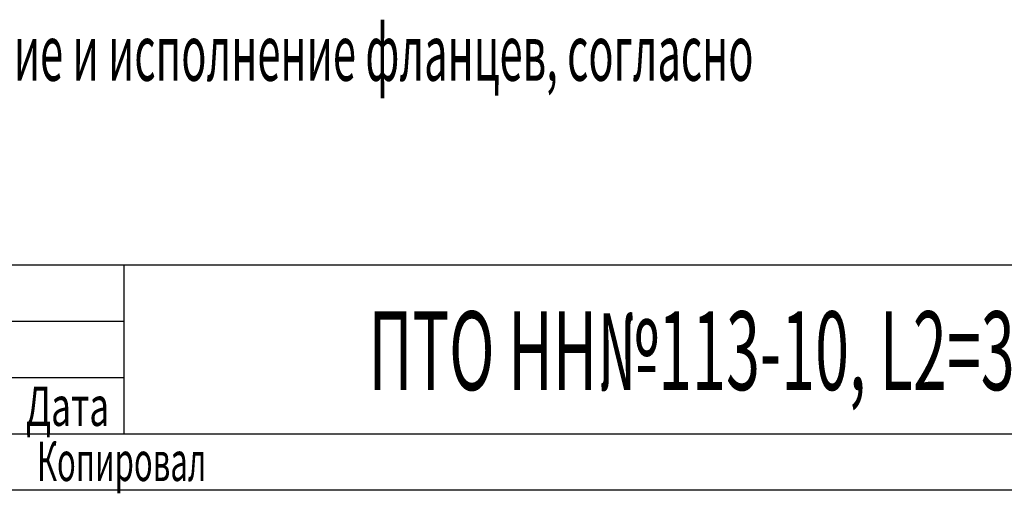
# Model space of a CAD drawing. Units: millimetres. Extents: x 0 to 9333, y -7 to 6600.
# Drawn here: x 6350 to 8295, y -7 to 929 of the extents above; entities that cross this region are included whole.
import ezdxf
from ezdxf.enums import TextEntityAlignment as Align

# ---------------------------------------------------------------- set-up
doc = ezdxf.new("R2010")
doc.units = ezdxf.units.MM
doc.header["$LTSCALE"] = 513.333333
doc.layers.get('0').update_dxf_attribs({"linetype": 'CONTINUOUS'})
doc.layers.add('NOTES', color=7, linetype='CONTINUOUS')
doc.styles.add('TEXTSTYLE_2', font='txt', dxfattribs={"width": 0.8})

# ---------------------------------------------------------------- blocks, each defined once
blk = doc.blocks.new('*T15')
at = {"color": 4, "linetype": 'Continuous'}
for p, q in [((0, 0), (4111.1, 0)), ((0, 0), (0, -333.3)), ((155.6, 0), (155.6, -333.3)), ((377.8, 0), (377.8, -333.3)), ((888.9, 0), (888.9, -333.3)), ((1222.2, 0), (1222.2, -333.3)), ((1444.4, 0), (1444.4, -333.3)), ((3888.9, 0), (3888.9, -333.3)), ((4111.1, 0), (4111.1, -333.3)), ((0, -111.1), (1444.4, -111.1)), ((3888.9, -155.6), (4111.1, -155.6)), ((0, -222.2), (1444.4, -222.2)), ((0, -333.3), (4111.1, -333.3))]:
    blk.add_line(p, q, dxfattribs=at)
at = {"layer": 'NOTES', "color": 5, "linetype": 'Continuous', "oblique": 15}
for s, height, width, p in [('Лист', 77.78, 0.660156, (4000, -118)), ('ПТО НН№113-10, L2=3000', 155.556, 0.56907, (2666.7, -247.2)), ('Лист', 77.78, 0.660156, (266.7, -318)), ('№ докум.', 77.78, 0.571289, (633.3, -318)), ('Подп.', 77.78, 0.514062, (1055.6, -318)), ('Дата', 77.78, 0.660156, (1333.3, -318))]:
    blk.add_text(s, height=height, dxfattribs=dict(at, width=width)).set_placement(p, align=Align.CENTER)
at = {"layer": 'NOTES', "color": 5, "linetype": 'Continuous', "style": 'TEXTSTYLE_2', "oblique": 15, "width": 0.509766}
blk.add_text('Изм.', height=77.78, dxfattribs=at).set_placement((77.8, -318), align=Align.CENTER)
blk = doc.blocks.new('*T16')
at = {"color": 7, "linetype": 'Continuous'}
for p, q in [((0, 0), (4111.1, 0)), ((0, 0), (0, -333.3)), ((155.6, 0), (155.6, -333.3)), ((377.8, 0), (377.8, -333.3)), ((888.9, 0), (888.9, -333.3)), ((1222.2, 0), (1222.2, -333.3)), ((1444.4, 0), (1444.4, -333.3)), ((3888.9, 0), (3888.9, -333.3)), ((4111.1, 0), (4111.1, -333.3)), ((3888.9, -155.6), (4111.1, -155.6)), ((0, -222.2), (1444.4, -222.2)), ((0, -333.3), (4111.1, -333.3))]:
    blk.add_line(p, q, dxfattribs=at)

msp = doc.modelspace()

# ---------------------------------------------------------------- linework, layer by layer
at = {"color": 7, "linetype": 'Continuous'}
msp.add_line((444.444, 111.111), (9222.222, 111.111), dxfattribs=at)
at = {"color": 4, "linetype": 'Continuous'}
msp.add_line((0, 0), (9333.333, 0), dxfattribs=at)

# ---------------------------------------------------------------- block references
for name in ['*T15', '*T16']:
    msp.add_blockref(name, (5111.111, 444.444))

# ---------------------------------------------------------------- texts
at = {"color": 5, "linetype": 'Continuous', "style": 'TEXTSTYLE_2', "oblique": 15, "width": 0.578559}
msp.add_text('Копировал', height=77.7778, dxfattribs=at).set_placement((6383.757, 17.64))
at = {"layer": 'NOTES', "color": 5, "linetype": 'Continuous', "oblique": 15, "width": 0.542654}
msp.add_text('  1 Назначение портов, наличие и исполнение фланцев, согласно ', height=111.11111, dxfattribs=at).set_placement((5153.247, 808.27))

doc.saveas('drawing.dxf')
